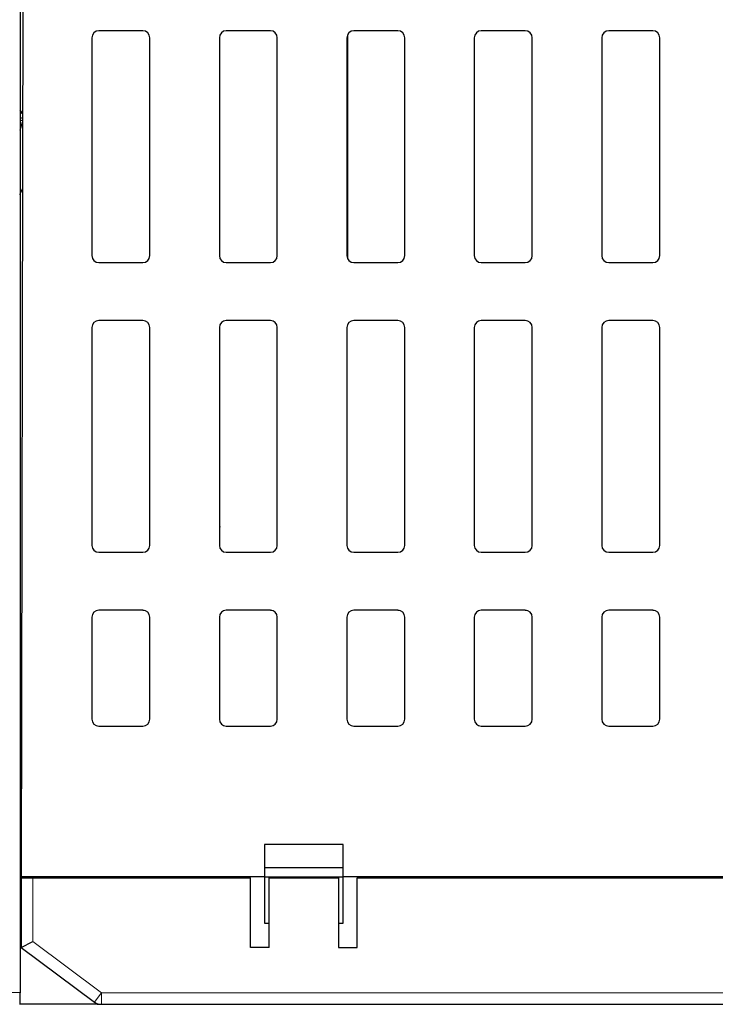
# Model space of a CAD drawing. Units: millimetres. Extents: x 54 to 474, y 40 to 337.
# Drawn here: x 193 to 201, y 81 to 92 of the extents above; entities that cross this region are included whole.
import ezdxf

# ---------------------------------------------------------------- set-up
doc = ezdxf.new("R2010")
doc.units = ezdxf.units.MM
doc.header["$MEASUREMENT"] = 0
doc.layers.add('Layer0000', color=7, linetype='Continuous', lineweight=25)

msp = doc.modelspace()

# ---------------------------------------------------------------- linework, layer by layer
at = {"layer": 'Layer0000', "linetype": 'Continuous', "lineweight": 25}
for p, q in [((193.024, 98.086), (193.024, 81.599)), ((193.064, 98.086), (193.038, 82.849)), ((194.349, 91.974), (193.874, 91.974)), ((195.724, 91.974), (195.249, 91.974)), ((197.099, 91.974), (196.624, 91.974)), ((198.474, 91.974), (197.999, 91.974)), ((199.849, 91.974), (199.374, 91.974)), ((193.799, 91.899), (193.799, 89.549)), ((194.424, 89.549), (194.424, 91.899)), ((195.174, 91.899), (195.174, 89.549)), ((195.799, 89.549), (195.799, 91.899)), ((196.549, 91.899), (196.549, 89.549)), ((197.174, 89.549), (197.174, 91.899)), ((197.924, 91.899), (197.924, 89.549)), ((198.549, 89.549), (198.549, 91.899)), ((199.299, 91.899), (199.299, 89.549)), ((199.924, 89.549), (199.924, 91.899)), ((193.038, 91.103), (193.024, 91.121)), ((193.024, 91.039), (193.052, 91.03)), ((193.052, 91.08), (193.038, 91.103)), ((193.024, 90.902), (193.052, 90.987)), ((193.874, 89.474), (194.349, 89.474)), ((195.249, 89.474), (195.724, 89.474)), ((196.624, 89.474), (197.099, 89.474)), ((197.999, 89.474), (198.474, 89.474)), ((199.374, 89.474), (199.849, 89.474)), ((194.349, 88.849), (193.874, 88.849)), ((195.724, 88.849), (195.249, 88.849)), ((197.099, 88.849), (196.624, 88.849)), ((198.474, 88.849), (197.999, 88.849)), ((199.849, 88.849), (199.374, 88.849)), ((193.799, 88.774), (193.799, 86.424)), ((194.424, 86.424), (194.424, 88.774)), ((195.174, 88.774), (195.174, 86.424)), ((195.799, 86.424), (195.799, 88.774)), ((196.549, 88.774), (196.549, 86.424)), ((197.174, 86.424), (197.174, 88.774)), ((197.924, 88.774), (197.924, 86.424)), ((198.549, 86.424), (198.549, 88.774)), ((199.299, 88.774), (199.299, 86.424)), ((199.924, 86.424), (199.924, 88.774)), ((193.874, 86.349), (194.349, 86.349)), ((195.249, 86.349), (195.724, 86.349)), ((196.624, 86.349), (197.099, 86.349)), ((197.999, 86.349), (198.474, 86.349)), ((199.374, 86.349), (199.849, 86.349)), ((194.349, 85.724), (193.874, 85.724)), ((194.36, 85.723), (194.349, 85.723)), ((195.724, 85.724), (195.249, 85.724)), ((195.735, 85.723), (195.724, 85.723)), ((197.099, 85.724), (196.624, 85.724)), ((197.11, 85.723), (197.099, 85.723)), ((198.474, 85.724), (197.999, 85.724)), ((198.485, 85.723), (198.474, 85.723)), ((199.849, 85.724), (199.374, 85.724)), ((199.86, 85.723), (199.849, 85.723)), ((193.799, 85.649), (193.799, 84.549)), ((194.424, 84.549), (194.424, 85.649)), ((195.174, 85.649), (195.174, 84.549)), ((195.799, 84.549), (195.799, 85.649)), ((196.549, 85.649), (196.549, 84.549)), ((197.174, 84.549), (197.174, 85.649)), ((197.924, 85.649), (197.924, 84.549)), ((198.549, 84.549), (198.549, 85.649)), ((199.299, 85.649), (199.299, 84.549)), ((199.924, 84.549), (199.924, 85.649)), ((193.042, 85.249), (193.024, 85.249)), ((193.874, 84.474), (194.349, 84.474)), ((195.249, 84.474), (195.724, 84.474)), ((196.624, 84.474), (197.099, 84.474)), ((197.999, 84.474), (198.474, 84.474)), ((199.374, 84.474), (199.849, 84.474)), ((193.024, 83.924), (193.039, 83.924)), ((193.024, 83.624), (193.039, 83.624)), ((193.039, 83.599), (193.024, 83.599)), ((193.032, 83.574), (193.024, 83.573)), ((193.039, 83.574), (193.032, 83.574)), ((193.039, 83.374), (193.024, 83.374)), ((195.661, 83.199), (195.661, 82.849)), ((196.511, 83.199), (195.661, 83.199)), ((196.511, 82.849), (196.511, 83.199)), ((195.661, 82.949), (196.511, 82.949)), ((193.036, 82.837), (193.161, 82.837)), ((193.036, 82.837), (193.036, 82.087)), ((195.661, 82.849), (193.038, 82.849)), ((193.038, 82.837), (193.038, 82.849)), ((193.161, 82.837), (195.511, 82.837)), ((195.511, 82.087), (195.511, 82.837)), ((195.661, 82.849), (195.661, 82.349)), ((195.661, 82.849), (196.511, 82.849)), ((195.711, 82.837), (196.461, 82.837)), ((195.711, 82.087), (195.711, 82.837)), ((196.461, 82.837), (196.461, 82.087)), ((204.561, 82.849), (196.511, 82.849)), ((196.511, 82.349), (196.511, 82.849)), ((196.661, 82.087), (196.661, 82.837)), ((196.661, 82.837), (204.411, 82.837)), ((193.036, 82.749), (193.024, 82.749)), ((193.024, 82.724), (193.037, 82.724)), ((195.661, 82.349), (195.711, 82.349)), ((196.461, 82.349), (196.511, 82.349)), ((193.024, 82.099), (193.036, 82.099)), ((193.036, 82.087), (193.161, 82.15)), ((193.036, 82.087), (193.828, 81.499)), ((195.711, 82.087), (195.511, 82.087)), ((196.461, 82.087), (196.661, 82.087)), ((193.024, 81.474), (193.024, 81.599)), ((193.024, 81.474), (193.02, 81.474)), ((193.024, 81.474), (193.021, 81.474)), ((193.861, 81.474), (193.024, 81.474)), ((193.828, 81.499), (193.861, 81.474)), ((193.861, 81.474), (193.903, 81.474)), ((193.903, 81.474), (207.911, 81.474))]:
    msp.add_line(p, q, dxfattribs=at)
at = {"layer": 'Layer0000', "linetype": 'Continuous', "lineweight": 18}
for p, q in [((196.561, 91.941), (196.561, 89.508)), ((193.038, 91.103), (193.024, 91.056)), ((195.186, 86.624), (195.174, 86.624)), ((193.042, 85.374), (193.024, 85.374)), ((193.024, 84.049), (193.04, 84.049)), ((193.039, 83.524), (193.024, 83.524)), ((193.161, 82.15), (193.161, 82.837)), ((193.036, 82.149), (193.024, 82.149)), ((193.903, 81.599), (193.161, 82.15)), ((193.836, 81.509), (193.903, 81.599)), ((193.903, 81.492), (193.903, 81.599)), ((207.911, 81.599), (193.903, 81.599)), ((193.828, 81.499), (193.836, 81.509)), ((193.903, 81.474), (193.903, 81.492))]:
    msp.add_line(p, q, dxfattribs=at)
at = {"layer": 'Layer0000', "linetype": 'Continuous', "lineweight": 25}
for centre, radius, start, end in [((193.874, 91.899), 0.075, 90, 180), ((194.349, 91.899), 0.075, 0, 90), ((195.249, 91.899), 0.075, 90, 180), ((195.724, 91.899), 0.075, 0, 90), ((196.624, 91.899), 0.075, 90, 180), ((197.099, 91.899), 0.075, 0, 90), ((197.999, 91.899), 0.075, 90, 180), ((198.474, 91.899), 0.075, 0, 90), ((199.374, 91.899), 0.075, 90, 180), ((199.849, 91.899), 0.075, 0, 90), ((186.386, 93.124), 7.25, 336.2783, 336.81), ((193.874, 89.549), 0.075, 180, 270), ((194.349, 89.549), 0.075, 270, 0), ((195.249, 89.549), 0.075, 180, 270), ((195.724, 89.549), 0.075, 270, 0), ((196.624, 89.549), 0.075, 180, 270), ((197.099, 89.549), 0.075, 270, 0), ((197.999, 89.549), 0.075, 180, 270), ((198.474, 89.549), 0.075, 270, 0), ((199.374, 89.549), 0.075, 180, 270), ((199.849, 89.549), 0.075, 270, 0), ((193.874, 88.774), 0.075, 90, 180), ((194.349, 88.774), 0.075, 0, 90), ((195.249, 88.774), 0.075, 90, 180), ((195.724, 88.774), 0.075, 0, 90), ((196.624, 88.774), 0.075, 90, 180), ((197.099, 88.774), 0.075, 0, 90), ((197.999, 88.774), 0.075, 90, 180), ((198.474, 88.774), 0.075, 0, 90), ((199.374, 88.774), 0.075, 90, 180), ((199.849, 88.774), 0.075, 0, 90), ((193.874, 86.424), 0.075, 180, 270), ((194.349, 86.424), 0.075, 270, 0), ((195.249, 86.424), 0.075, 180, 270), ((195.724, 86.424), 0.075, 270, 0), ((196.624, 86.424), 0.075, 180, 270), ((197.099, 86.424), 0.075, 270, 0), ((197.999, 86.424), 0.075, 180, 270), ((198.474, 86.424), 0.075, 270, 0), ((199.374, 86.424), 0.075, 180, 270), ((199.849, 86.424), 0.075, 270, 0), ((193.874, 85.649), 0.075, 90, 180), ((194.349, 85.649), 0.075, 0, 90), ((195.249, 85.649), 0.075, 90, 180), ((195.724, 85.649), 0.075, 0, 90), ((196.624, 85.649), 0.075, 90, 180), ((197.099, 85.649), 0.075, 0, 90), ((197.999, 85.649), 0.075, 90, 180), ((198.474, 85.649), 0.075, 0, 90), ((199.374, 85.649), 0.075, 90, 180), ((199.849, 85.649), 0.075, 0, 90), ((193.874, 84.549), 0.075, 180, 270), ((194.349, 84.549), 0.075, 270, 0), ((195.249, 84.549), 0.075, 180, 270), ((195.724, 84.549), 0.075, 270, 0), ((196.624, 84.549), 0.075, 180, 270), ((197.099, 84.549), 0.075, 270, 0), ((197.999, 84.549), 0.075, 180, 270), ((198.474, 84.549), 0.075, 270, 0), ((199.374, 84.549), 0.075, 180, 270), ((199.849, 84.549), 0.075, 270, 0), ((193.903, 81.599), 0.125, 233.4089, 270)]:
    msp.add_arc(centre, radius, start, end, dxfattribs=at)
at = {"layer": 'Layer0000', "linetype": 'Continuous', "lineweight": 18}
msp.add_arc((193.029, 91.051), 0.0453, 263.478, 300.4328, dxfattribs=at)
at = {"layer": 'Layer0000', "linetype": 'Continuous', "lineweight": 25}
msp.add_open_spline([(193.024, 81.599), (190.541, 81.608), (183.799, 81.633), (173.719, 81.887), (165.084, 82.256), (160.704, 82.424), (159.661, 82.455)], degree=3, knots=[0, 0, 0, 0, 0.2231604, 0.6059903, 0.9062644, 1, 1, 1, 1], dxfattribs=at)
msp.add_open_spline([(193.021, 81.474), (193.021, 81.474), (193.02, 81.474)], degree=2, dxfattribs=at)

doc.saveas('drawing.dxf')
